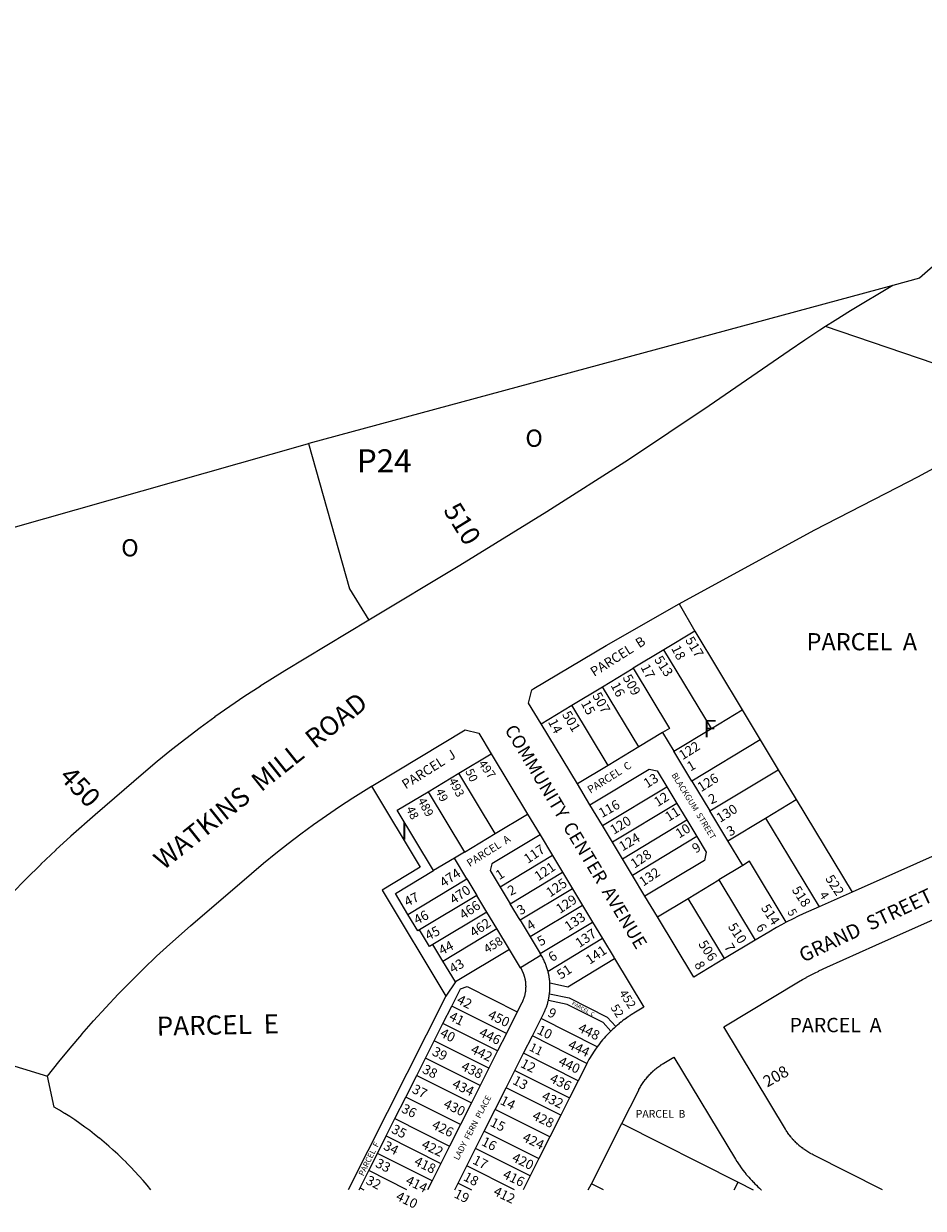
# Model space of a CAD drawing. Units: inches. Extents: x 1243737 to 1249782, y 541430 to 545495.
# Drawn here: x 1246967 to 1247895, y 541435 to 542656 of the extents above; entities that cross this region are included whole.
import ezdxf

# ---------------------------------------------------------------- set-up
doc = ezdxf.new("R2010")
doc.units = ezdxf.units.IN
doc.header["$MEASUREMENT"] = 0
for name, color, linetype in [('Addresses', 5, 'Continuous'), ('Lot-Block-Parcel Text', 6, 'Continuous'), ('Parcel Boundaries', 7, 'Continuous'), ('Street Names', 7, 'Continuous'), ('Street ROW', 5, 'Continuous')]:
    doc.layers.add(name, color=color, linetype=linetype)
doc.styles.add('Arial', font='txt')

msp = doc.modelspace()

# ---------------------------------------------------------------- linework, layer by layer
at = {"layer": 'Parcel Boundaries'}
for p, q in [((1247863.4, 542386.6), (1247261.4, 542223.6)), ((1247643.2, 542058.3), (1247659.1, 542030)), ((1247659.1, 542030), (1247627.4, 542010.9)), ((1247659.1, 542030), (1247708, 541948.9)), ((1247627.4, 542010.9), (1247595.7, 541991.8)), ((1247676.3, 541929.8), (1247627.4, 542010.9)), ((1247564, 541972.7), (1247595.7, 541991.8)), ((1247532.4, 541953.6), (1247564, 541972.7)), ((1247601.5, 541910.6), (1247564, 541972.7)), ((1247500.7, 541934.5), (1247532.4, 541953.6)), ((1247569.8, 541891.5), (1247532.4, 541953.6)), ((1247676.3, 541929.8), (1247708, 541948.9)), ((1247708, 541948.9), (1247726.6, 541918)), ((1247625.9, 541925.4), (1247601.5, 541910.6)), ((1247625.9, 541925.4), (1247637.4, 541906.3)), ((1247637.4, 541906.3), (1247676.3, 541929.8)), ((1247601.5, 541910.6), (1247569.8, 541891.5)), ((1247726.6, 541918), (1247656, 541875.4)), ((1247726.6, 541918), (1247745.2, 541887.2)), ((1247415.9, 541883.5), (1247449.3, 541903.6)), ((1247656, 541875.4), (1247637.4, 541906.3)), ((1247569.8, 541891.5), (1247538.1, 541872.5)), ((1247620.5, 541885.9), (1247630.3, 541869.6)), ((1247674.5, 541844.6), (1247745.2, 541887.2)), ((1247745.2, 541887.2), (1247763.8, 541856.4)), ((1247384.2, 541864.4), (1247415.9, 541883.5)), ((1247453.3, 541821.4), (1247415.9, 541883.5)), ((1247656, 541875.4), (1247674.5, 541844.6)), ((1247325.9, 541870.1), (1247376.2, 541786.6)), ((1247352.5, 541845.3), (1247384.2, 541864.4)), ((1247384.2, 541864.4), (1247421.6, 541802.3)), ((1247563.9, 541829.6), (1247630.3, 541869.6)), ((1247630.3, 541869.6), (1247640.6, 541852.5)), ((1247640.6, 541852.5), (1247574.2, 541812.5)), ((1247640.6, 541852.5), (1247650.9, 541835.4)), ((1247732.1, 541837.3), (1247763.8, 541856.4)), ((1247763.8, 541856.4), (1247821.3, 541760.9)), ((1247389.9, 541783.2), (1247352.5, 541845.3)), ((1247453.3, 541821.4), (1247486.7, 541841.5)), ((1247693.1, 541813.8), (1247674.5, 541844.6)), ((1247693.1, 541813.8), (1247732.1, 541837.3)), ((1247732.1, 541837.3), (1247787.3, 541745.7)), ((1247584.5, 541795.4), (1247650.9, 541835.4)), ((1247650.9, 541835.4), (1247661.2, 541818.2)), ((1247421.6, 541802.3), (1247453.3, 541821.4)), ((1247661.2, 541818.2), (1247594.9, 541778.2)), ((1247661.2, 541818.2), (1247671, 541802)), ((1247708.5, 541788.3), (1247693.1, 541813.8)), ((1247421.6, 541802.3), (1247411.3, 541796.1)), ((1247411.3, 541796.1), (1247389.9, 541783.2)), ((1247424.2, 541774.6), (1247411.3, 541796.1)), ((1247512.5, 541798.7), (1247458.5, 541766.1)), ((1247708.5, 541788.3), (1247684.1, 541773.6)), ((1247715.7, 541792.7), (1247708.5, 541788.3)), ((1247753.5, 541730), (1247715.7, 541792.7)), ((1247468.9, 541749), (1247522.8, 541781.5)), ((1247363.4, 541738), (1247424.2, 541774.6)), ((1247424.2, 541774.6), (1247434.6, 541757.5)), ((1247458.5, 541766.1), (1247468.9, 541749)), ((1247533.1, 541764.4), (1247479.2, 541731.9)), ((1247652.4, 541754.5), (1247684.1, 541773.6)), ((1247684.1, 541773.6), (1247721.5, 541711.5)), ((1247434.6, 541757.5), (1247375.5, 541721.9)), ((1247444.9, 541740.4), (1247434.6, 541757.5)), ((1247620.7, 541735.4), (1247652.4, 541754.5)), ((1247689.8, 541692.4), (1247652.4, 541754.5)), ((1247444.9, 541740.4), (1247389.2, 541706.8)), ((1247455.2, 541723.3), (1247444.9, 541740.4)), ((1247479.2, 541731.9), (1247468.9, 541749)), ((1247543.5, 541747.3), (1247489.5, 541714.7)), ((1247479.2, 541731.9), (1247489.5, 541714.7)), ((1247499.8, 541697.6), (1247553.8, 541730.1)), ((1247399.5, 541689.7), (1247455.2, 541723.3)), ((1247468.1, 541701.8), (1247455.2, 541723.3)), ((1247489.5, 541714.7), (1247499.8, 541697.6)), ((1247399.5, 541689.7), (1247389.2, 541706.8)), ((1247564.1, 541713), (1247507.9, 541679.1)), ((1247412.4, 541668.3), (1247399.5, 541689.7)), ((1247468.1, 541701.8), (1247412.4, 541668.3)), ((1247479.5, 541683), (1247468.1, 541701.8)), ((1247500.9, 541695.9), (1247479.5, 541683)), ((1247500.9, 541695.9), (1247499.8, 541697.6)), ((1247412.4, 541668.3), (1247402.6, 541653.6)), ((1247402.6, 541653.6), (1247301.9, 541454)), ((1247408.6, 541643.4), (1247417.6, 541661.3)), ((1247509.4, 541656.1), (1247529.8, 541651.8)), ((1247399.6, 541625.6), (1247408.6, 541643.4)), ((1247464.9, 541615.1), (1247408.6, 541643.4)), ((1247527.5, 541645.1), (1247508.2, 541649.2)), ((1247476.1, 541637.4), (1247464.9, 541615.1)), ((1247491.7, 541612.7), (1247500.7, 541630.6)), ((1247558.5, 541601.5), (1247500.7, 541630.6)), ((1247390.6, 541607.7), (1247399.6, 541625.6)), ((1247455.9, 541597.2), (1247399.6, 541625.6)), ((1247381.6, 541589.9), (1247390.6, 541607.7)), ((1247446.9, 541579.4), (1247390.6, 541607.7)), ((1247464.9, 541615.1), (1247455.9, 541597.2)), ((1247482.7, 541594.9), (1247491.7, 541612.7)), ((1247548, 541584.4), (1247491.7, 541612.7)), ((1247455.9, 541597.2), (1247446.9, 541579.4)), ((1247473.7, 541577), (1247482.7, 541594.9)), ((1247538.9, 541566.5), (1247482.7, 541594.9)), ((1247372.6, 541572), (1247381.6, 541589.9)), ((1247437.9, 541561.5), (1247381.6, 541589.9)), ((1247361.4, 541549.7), (1247372.6, 541572)), ((1247372.6, 541572), (1247428.9, 541543.6)), ((1247446.9, 541579.4), (1247437.9, 541561.5)), ((1247464.7, 541559.2), (1247473.7, 541577)), ((1247473.7, 541577), (1247529.9, 541548.7)), ((1247437.9, 541561.5), (1247428.9, 541543.6)), ((1247453.4, 541536.8), (1247464.7, 541559.2)), ((1247520.9, 541530.8), (1247464.7, 541559.2)), ((1247350.1, 541527.4), (1247361.4, 541549.7)), ((1247417.6, 541521.3), (1247361.4, 541549.7)), ((1247428.9, 541543.6), (1247417.6, 541521.3)), ((1247442.2, 541514.5), (1247453.4, 541536.8)), ((1247509.7, 541508.5), (1247453.4, 541536.8)), ((1247341.1, 541509.5), (1247350.1, 541527.4)), ((1247350.1, 541527.4), (1247406.3, 541499)), ((1247417.6, 541521.3), (1247406.3, 541499)), ((1247583.9, 541522.3), (1247703.9, 541461.8)), ((1247332.1, 541491.6), (1247341.1, 541509.5)), ((1247341.1, 541509.5), (1247397.3, 541481.1)), ((1247433.2, 541496.7), (1247442.2, 541514.5)), ((1247442.2, 541514.5), (1247498.4, 541486.2)), ((1247406.3, 541499), (1247397.3, 541481.1)), ((1247424.2, 541478.8), (1247433.2, 541496.7)), ((1247489.4, 541468.3), (1247433.2, 541496.7)), ((1247323.1, 541473.8), (1247332.1, 541491.6)), ((1247388.3, 541463.3), (1247332.1, 541491.6)), ((1247314.1, 541455.9), (1247323.1, 541473.8)), ((1247362.3, 541454), (1247323.1, 541473.8)), ((1247397.3, 541481.1), (1247388.3, 541463.3)), ((1247415.2, 541461), (1247424.2, 541478.8)), ((1247473.4, 541454), (1247424.2, 541478.8)), ((1247388.3, 541463.3), (1247383.7, 541454)), ((1247411.7, 541454), (1247415.2, 541461)), ((1247415.2, 541461), (1247428.9, 541454)), ((1247565.1, 541454), (1247552.6, 541460.3)), ((1247699.9, 541454), (1247703.9, 541461.8)), ((1247703.9, 541461.8), (1247719.4, 541454)), ((1247313.1, 541454), (1247314.1, 541455.9)), ((1247314.1, 541455.9), (1247317.9, 541454))]:
    msp.add_line(p, q, dxfattribs=at)
for points in [[(1246573.9, 542028.4), (1246690.1, 542061.4), (1247255.2, 542221.8), (1247260.9, 542223.4)], [(1247260.9, 542223.4), (1247303.4, 542073.7), (1247323, 542041.2)], [(1247595.7, 541991.8), (1247633.2, 541929.7), (1247625.9, 541925.4)], [(1247551, 541851), (1247612.2, 541887.9), (1247620.5, 541885.9)], [(1247499.6, 541820.1), (1247449.9, 541790.1), (1247448.2, 541783.3), (1247458.5, 541766.1)], [(1247671, 541802), (1247669, 541793.7), (1247607.8, 541756.8)], [(1247376.2, 541786.6), (1247336.8, 541762.8), (1247402.6, 541653.6)], [(1247363.4, 541738), (1247350.5, 541759.4), (1247389.9, 541783.2)], [(1247375.5, 541721.9), (1247373.7, 541720.9), (1247363.4, 541738)], [(1247389.2, 541706.8), (1247385.8, 541704.8), (1247375.5, 541721.9)], [(1247507.9, 541679.1), (1247507.4, 541680.9), (1247507.4, 541680.9), (1247507.4, 541681), (1247507.1, 541681.9), (1247507.1, 541682), (1247507.1, 541682), (1247506.8, 541682.9), (1247506.8, 541683), (1247506.4, 541684), (1247506.4, 541684), (1247506.1, 541685), (1247506.1, 541685.1), (1247506, 541685.2), (1247505.7, 541686.1), (1247505.7, 541686.1), (1247505.6, 541686.2), (1247505.3, 541687.1), (1247505.3, 541687.1), (1247504.9, 541688), (1247504.9, 541688.1), (1247504.4, 541689.1), (1247504.4, 541689.1), (1247504, 541690.1), (1247504, 541690.1), (1247503.5, 541691), (1247503.5, 541691.1), (1247503.5, 541691.1), (1247503, 541692), (1247503, 541692.1), (1247502.6, 541692.9), (1247502.5, 541693), (1247502, 541694), (1247501.5, 541694.9), (1247501.4, 541694.9), (1247501.4, 541695), (1247500.9, 541695.9)], [(1247509.7, 541667.3), (1247526.8, 541663.7), (1247528.3, 541663.4), (1247576.5, 541692.5)], [(1247479.5, 541683), (1247480.1, 541682), (1247480.1, 541681.9), (1247480.2, 541681.6), (1247480.4, 541681.4), (1247480.4, 541681.3), (1247480.6, 541680.9), (1247480.7, 541680.8), (1247480.8, 541680.6), (1247481, 541680.3), (1247481, 541680.2), (1247481.1, 541679.9), (1247481.3, 541679.6), (1247481.3, 541679.6), (1247481.6, 541679), (1247481.6, 541678.9), (1247481.8, 541678.5), (1247481.8, 541678.4), (1247481.9, 541678.2), (1247482.1, 541677.8), (1247482.3, 541677.2), (1247482.4, 541677.1), (1247482.5, 541676.7), (1247482.5, 541676.6), (1247482.6, 541676.5), (1247482.6, 541676.4), (1247482.8, 541676), (1247482.8, 541676), (1247483, 541675.3), (1247483, 541675.3), (1247483.1, 541674.9), (1247483.2, 541674.7), (1247483.2, 541674.5), (1247483.3, 541674.1), (1247483.4, 541674.1), (1247483.4, 541674), (1247483.5, 541673.5), (1247483.6, 541673.4), (1247483.7, 541673), (1247483.7, 541672.8), (1247483.7, 541672.8), (1247483.8, 541672.3), (1247483.9, 541672.2), (1247483.9, 541672.1), (1247484, 541671.6), (1247484, 541671.5), (1247484.1, 541671.2), (1247484.1, 541670.9), (1247484.2, 541670.8), (1247484.2, 541670.4), (1247484.3, 541670.3), (1247484.3, 541670), (1247484.4, 541669.6), (1247484.4, 541669.2), (1247484.5, 541669), (1247484.5, 541668.9), (1247484.5, 541668.5), (1247484.6, 541668.3), (1247484.6, 541668.3), (1247484.6, 541667.7), (1247484.6, 541667.7), (1247484.7, 541667), (1247484.7, 541666.9), (1247484.7, 541666.6), (1247484.8, 541666.4), (1247484.8, 541666.3), (1247484.8, 541665.8), (1247484.8, 541665.7), (1247484.8, 541665.6), (1247484.8, 541665.1), (1247484.8, 541665), (1247484.8, 541664.6), (1247484.9, 541664.4), (1247484.9, 541664.4), (1247484.9, 541663.9), (1247484.9, 541663.8), (1247484.9, 541663.7), (1247484.9, 541663.1), (1247484.9, 541663.1), (1247484.8, 541662.5), (1247484.8, 541662.3), (1247484.8, 541661.9), (1247484.8, 541661.8), (1247484.8, 541661.7), (1247484.8, 541661.2), (1247484.8, 541661.1), (1247484.7, 541660.5), (1247484.7, 541660.4), (1247484.7, 541660), (1247484.7, 541659.8), (1247484.7, 541659.8), (1247484.6, 541659.2), (1247484.6, 541659.2), (1247484.5, 541658.5), (1247484.5, 541658.5), (1247484.5, 541658.1), (1247484.4, 541657.9), (1247484.4, 541657.7), (1247484.3, 541657.3), (1247484.3, 541657.3), (1247484.3, 541657.2), (1247484.2, 541656.6), (1247484.2, 541656.6), (1247484.1, 541656), (1247484, 541655.8), (1247484, 541655.4), (1247483.9, 541655.3), (1247483.9, 541655.1), (1247483.8, 541654.7), (1247483.6, 541654.1), (1247483.6, 541653.9), (1247483.5, 541653.6), (1247483.5, 541653.4), (1247483.4, 541653.4), (1247483.3, 541652.8), (1247483.3, 541652.8), (1247483.1, 541652.2), (1247483, 541652.1), (1247482.9, 541651.5), (1247482.7, 541651), (1247482.7, 541650.9), (1247482.4, 541650.3), (1247482.4, 541650.3), (1247482.2, 541649.7), (1247482.2, 541649.7), (1247482, 541649.2), (1247481.9, 541649.1), (1247481.7, 541648.5), (1247481.7, 541648.5), (1247481.4, 541647.9), (1247481.2, 541647.4), (1247481.1, 541647.3), (1247481, 541647.1), (1247480.8, 541646.7), (1247476.1, 541637.4)], [(1247509.7, 541667.3), (1247509.6, 541669.4), (1247509.6, 541669.5), (1247509.5, 541670.5), (1247509.5, 541670.6), (1247509.4, 541671.5), (1247509.3, 541671.6), (1247509.3, 541671.8), (1247509.2, 541672.7), (1247509.2, 541672.7), (1247509.2, 541672.8), (1247509, 541673.8), (1247509, 541673.8), (1247508.9, 541674.8), (1247508.8, 541674.9), (1247508.6, 541675.9), (1247508.6, 541675.9), (1247508.4, 541676.9), (1247508.4, 541677), (1247508.2, 541678), (1247508.2, 541678.1), (1247508.1, 541678.2), (1247507.9, 541679.1)], [(1247509.4, 541656.1), (1247509.5, 541657.1), (1247509.5, 541657.2), (1247509.6, 541658.2), (1247509.6, 541658.3), (1247509.7, 541659.3), (1247509.7, 541659.4), (1247509.7, 541659.5), (1247509.8, 541660.4), (1247509.8, 541660.5), (1247509.8, 541660.5), (1247509.8, 541661.5), (1247509.8, 541661.6), (1247509.8, 541662.6), (1247509.9, 541662.7), (1247509.9, 541663.7), (1247509.9, 541663.7), (1247509.8, 541664.7), (1247509.8, 541664.8), (1247509.8, 541664.9), (1247509.8, 541665.9), (1247509.8, 541665.9), (1247509.7, 541667.3)], [(1247417.6, 541661.3), (1247424.4, 541663.5), (1247476.1, 541637.4)], [(1247508.2, 541649.2), (1247508.4, 541650.2), (1247508.4, 541650.3), (1247508.6, 541651.3), (1247508.6, 541651.4), (1247508.8, 541652.4), (1247508.8, 541652.4), (1247509, 541653.4), (1247509, 541653.5), (1247509.1, 541653.7), (1247509.2, 541654.5), (1247509.2, 541654.6), (1247509.2, 541654.6), (1247509.4, 541656.1)], [(1247500.7, 541630.6), (1247503.2, 541635.5), (1247503.6, 541636.3), (1247503.6, 541636.5), (1247504, 541637.2), (1247504.1, 541637.4), (1247504.5, 541638.4), (1247504.6, 541638.4), (1247504.6, 541638.6), (1247505, 541639.4), (1247505, 541639.4), (1247505, 541639.5), (1247505.4, 541640.4), (1247505.4, 541640.4), (1247505.7, 541641.3), (1247505.8, 541641.5), (1247506.2, 541642.4), (1247506.2, 541642.5), (1247506.5, 541643.4), (1247506.5, 541643.5), (1247506.6, 541643.6), (1247506.9, 541644.5), (1247506.9, 541644.5), (1247507.2, 541645.5), (1247507.2, 541645.6), (1247507.5, 541646.6), (1247507.5, 541646.6), (1247507.8, 541647.7), (1247507.8, 541647.7), (1247508.2, 541649.2)], [(1247572.6, 541617.7), (1247564.6, 541626.4), (1247527.5, 541645.1)], [(1247529.8, 541651.8), (1247568.8, 541632.1), (1247577.8, 541622.5)]]:
    msp.add_lwpolyline(points, dxfattribs=at)
at = {"layer": 'Street ROW'}
for p, q in [((1248029.5, 542263.7), (1247793.8, 542344.2)), ((1247260.9, 542223.4), (1247261.4, 542223.6)), ((1247538.1, 541872.5), (1247500.7, 541934.5)), ((1247436.4, 541925), (1247449.3, 541903.6)), ((1247449.3, 541903.6), (1247486.7, 541841.5)), ((1247551, 541851), (1247538.1, 541872.5)), ((1247563.9, 541829.6), (1247551, 541851)), ((1247486.7, 541841.5), (1247499.6, 541820.1)), ((1247574.2, 541812.5), (1247563.9, 541829.6)), ((1247499.6, 541820.1), (1247512.5, 541798.7)), ((1247584.5, 541795.4), (1247574.2, 541812.5)), ((1247512.5, 541798.7), (1247522.8, 541781.5)), ((1247594.9, 541778.2), (1247584.5, 541795.4)), ((1247522.8, 541781.5), (1247533.1, 541764.4)), ((1247607.8, 541756.8), (1247594.9, 541778.2)), ((1247533.1, 541764.4), (1247543.5, 541747.3)), ((1247620.7, 541735.4), (1247607.8, 541756.8)), ((1247821.3, 541760.9), (1247787.3, 541745.7)), ((1247543.5, 541747.3), (1247553.8, 541730.1)), ((1247553.8, 541730.1), (1247564.1, 541713)), ((1247564.1, 541713), (1247576, 541693.3)), ((1247721.5, 541711.5), (1247689.8, 541692.4)), ((1247576, 541693.3), (1247576.5, 541692.5)), ((1247576.5, 541692.5), (1247606.7, 541642.3)), ((1246838.6, 541617.6), (1246992, 541571.3)), ((1247538.9, 541566.5), (1247529.9, 541548.7)), ((1247529.9, 541548.7), (1247520.9, 541530.8)), ((1247520.9, 541530.8), (1247509.7, 541508.5)), ((1247552.6, 541460.3), (1247583.9, 541522.3)), ((1247509.7, 541508.5), (1247498.4, 541486.2)), ((1247498.4, 541486.2), (1247489.4, 541468.3)), ((1247489.4, 541468.3), (1247482.2, 541454)), ((1247549.4, 541454), (1247552.6, 541460.3))]:
    msp.add_line(p, q, dxfattribs=at)
for points in [[(1248191, 542656.4), (1247890.8, 542394.1), (1247863.4, 542386.6)], [(1247863.4, 542386.6), (1247819.6, 542360.3), (1247803.8, 542350.5), (1247793.8, 542344.2), (1247788.1, 542340.5), (1247788.1, 542340.5), (1247772.6, 542330.2), (1247772.6, 542330.2), (1247756.5, 542319.1), (1247674.1, 542262.2), (1247674, 542262.2), (1247590.8, 542206.8), (1247590.8, 542206.8), (1247506.5, 542152.9), (1247416.8, 542097.7), (1247323, 542041.2)], [(1247643.2, 542058.3), (1247782.1, 542134), (1247868.3, 542178.4), (1247889.1, 542189.2), (1247905.4, 542198.1), (1247953.8, 542185.5)], [(1247500.7, 541934.5), (1247487.8, 541955.9), (1247491.2, 541969.7), (1247493.2, 541970.9), (1247567.9, 542015.2), (1247643.2, 542058.3)], [(1247323, 542041.2), (1247236.6, 541989.1), (1247211, 541973.2), (1247211, 541973.1), (1247195.3, 541962.9), (1247195.3, 541962.9), (1247179.8, 541952.4), (1247179.8, 541952.3), (1247164.5, 541941.6), (1247164.4, 541941.5), (1247149.3, 541930.5), (1247149.3, 541930.5), (1247134.4, 541919.1), (1247134.4, 541919.1), (1247119.6, 541907.5), (1247105.1, 541895.7), (1247105, 541895.6), (1247090.8, 541883.6), (1247040.9, 541840.8), (1247016, 541818.7), (1247000.5, 541804.4), (1247000.4, 541804.3), (1246985.1, 541789.7), (1246985.1, 541789.6), (1246970.1, 541774.8), (1246970, 541774.7), (1246955.3, 541759.6)], [(1247325.9, 541870.1), (1247325.9, 541870.1), (1247325.9, 541870.1), (1247325.9, 541870.1), (1247325.9, 541870.1), (1247325.9, 541870.1), (1247326, 541870.1), (1247326, 541870.1), (1247326, 541870.1), (1247326, 541870.1), (1247326, 541870.2), (1247326, 541870.2), (1247326, 541870.2), (1247326.1, 541870.2), (1247326.1, 541870.2), (1247326.1, 541870.2), (1247326.1, 541870.2), (1247326.1, 541870.2), (1247326.1, 541870.2), (1247326.1, 541870.2), (1247326.1, 541870.2), (1247326.2, 541870.2), (1247326.2, 541870.3), (1247326.2, 541870.3), (1247326.2, 541870.3), (1247326.2, 541870.3), (1247326.2, 541870.3), (1247326.3, 541870.3), (1247326.3, 541870.3), (1247326.3, 541870.3), (1247326.3, 541870.3), (1247326.3, 541870.3), (1247326.3, 541870.3), (1247326.3, 541870.3), (1247326.4, 541870.4), (1247326.4, 541870.4), (1247326.4, 541870.4), (1247326.4, 541870.4), (1247326.4, 541870.4), (1247326.4, 541870.4), (1247326.4, 541870.4), (1247326.5, 541870.4), (1247326.5, 541870.4), (1247326.5, 541870.4), (1247326.5, 541870.5), (1247326.5, 541870.5), (1247326.5, 541870.5), (1247326.5, 541870.5), (1247326.6, 541870.5), (1247326.6, 541870.5), (1247326.6, 541870.5), (1247326.6, 541870.5), (1247326.6, 541870.5), (1247326.6, 541870.5), (1247326.6, 541870.5), (1247326.7, 541870.5), (1247326.7, 541870.6), (1247326.7, 541870.6), (1247326.7, 541870.6), (1247326.7, 541870.6), (1247326.7, 541870.6), (1247326.7, 541870.6), (1247326.8, 541870.6), (1247326.8, 541870.6), (1247326.8, 541870.6), (1247326.8, 541870.6), (1247326.8, 541870.7), (1247326.8, 541870.7), (1247326.9, 541870.7), (1247326.9, 541870.7), (1247326.9, 541870.7), (1247326.9, 541870.7), (1247326.9, 541870.7), (1247326.9, 541870.7), (1247327, 541870.7), (1247327, 541870.7), (1247327, 541870.7), (1247327, 541870.8), (1247327, 541870.8), (1247327, 541870.8), (1247327, 541870.8), (1247327.1, 541870.8), (1247327.1, 541870.8), (1247327.1, 541870.8), (1247327.1, 541870.8), (1247327.1, 541870.8), (1247327.1, 541870.8), (1247327.1, 541870.8), (1247327.2, 541870.8), (1247327.2, 541870.8), (1247327.2, 541870.9), (1247327.2, 541870.9), (1247327.2, 541870.9), (1247327.2, 541870.9), (1247327.2, 541870.9), (1247327.3, 541870.9), (1247327.3, 541870.9), (1247327.3, 541870.9), (1247327.3, 541870.9), (1247327.3, 541870.9), (1247327.3, 541871), (1247327.3, 541871), (1247327.4, 541871), (1247327.4, 541871), (1247327.4, 541871), (1247327.4, 541871), (1247327.4, 541871), (1247327.4, 541871), (1247327.4, 541871), (1247327.5, 541871), (1247327.5, 541871), (1247327.5, 541871), (1247327.5, 541871.1), (1247327.5, 541871.1), (1247327.5, 541871.1), (1247327.5, 541871.1), (1247327.6, 541871.1), (1247327.6, 541871.1), (1247327.6, 541871.1), (1247327.6, 541871.1), (1247327.6, 541871.1), (1247327.6, 541871.1), (1247327.7, 541871.1), (1247327.7, 541871.2), (1247327.7, 541871.2), (1247327.7, 541871.2), (1247327.7, 541871.2), (1247327.7, 541871.2), (1247327.7, 541871.2), (1247327.8, 541871.2), (1247327.8, 541871.2), (1247327.8, 541871.2), (1247327.8, 541871.2), (1247327.8, 541871.3), (1247327.8, 541871.3), (1247327.9, 541871.3), (1247327.9, 541871.3), (1247327.9, 541871.3), (1247327.9, 541871.3), (1247327.9, 541871.3), (1247327.9, 541871.3), (1247328, 541871.3), (1247328, 541871.3), (1247328, 541871.3), (1247328, 541871.4), (1247328, 541871.4), (1247328, 541871.4), (1247328, 541871.4), (1247328, 541871.4), (1247328.1, 541871.4), (1247328.1, 541871.4), (1247328.1, 541871.4), (1247328.1, 541871.4), (1247328.1, 541871.4), (1247328.1, 541871.4), (1247328.2, 541871.4), (1247328.2, 541871.5), (1247328.2, 541871.5), (1247328.2, 541871.5), (1247328.2, 541871.5), (1247328.2, 541871.5), (1247328.2, 541871.5), (1247328.2, 541871.5), (1247328.3, 541871.5), (1247328.3, 541871.5), (1247328.3, 541871.5), (1247328.3, 541871.5), (1247328.3, 541871.6), (1247328.3, 541871.6), (1247328.4, 541871.6), (1247328.4, 541871.6), (1247328.4, 541871.6), (1247328.4, 541871.6), (1247328.4, 541871.6), (1247328.4, 541871.6), (1247328.4, 541871.6), (1247328.5, 541871.6), (1247328.5, 541871.6), (1247328.5, 541871.6), (1247328.5, 541871.7), (1247328.5, 541871.7), (1247328.5, 541871.7), (1247328.5, 541871.7), (1247328.5, 541871.7), (1247328.6, 541871.7), (1247328.6, 541871.7), (1247328.6, 541871.7), (1247328.6, 541871.7), (1247328.6, 541871.7), (1247328.6, 541871.7), (1247328.6, 541871.7), (1247328.7, 541871.8), (1247328.7, 541871.8), (1247328.7, 541871.8), (1247328.7, 541871.8), (1247328.7, 541871.8), (1247328.7, 541871.8), (1247328.7, 541871.8), (1247328.8, 541871.8), (1247328.8, 541871.8), (1247328.8, 541871.8), (1247328.8, 541871.8), (1247328.8, 541871.8), (1247328.8, 541871.9), (1247328.8, 541871.9), (1247328.8, 541871.9), (1247328.9, 541871.9), (1247328.9, 541871.9), (1247328.9, 541871.9), (1247328.9, 541871.9), (1247422.6, 541928.4), (1247436.4, 541925)], [(1247098.3, 541454), (1247094.5, 541458.7), (1247094.5, 541458.8), (1247090.4, 541463.5), (1247090.4, 541463.5), (1247086.3, 541468.2), (1247086.2, 541468.3), (1247082, 541472.9), (1247077.7, 541477.4), (1247077.7, 541477.5), (1247073.3, 541481.9), (1247073.3, 541482), (1247068.8, 541486.4), (1247068.8, 541486.4), (1247064.3, 541490.7), (1247059.7, 541494.9), (1247059.7, 541495), (1247055, 541499.1), (1247055, 541499.1), (1247050.2, 541503.2), (1247050.2, 541503.2), (1247045.4, 541507.2), (1247045.3, 541507.2), (1247040.5, 541511.1), (1247040.4, 541511.2), (1247035.5, 541515), (1247035.5, 541515), (1247030.4, 541518.7), (1247030.4, 541518.7), (1247025.4, 541522.4), (1247025.3, 541522.4), (1247020.2, 541526), (1247020.1, 541526), (1247014.9, 541529.5), (1247009.7, 541532.8), (1247009.6, 541532.8), (1247004.3, 541536.1), (1247004.3, 541536.1), (1246998.9, 541539.3), (1246992, 541571.3), (1247003.5, 541585.8), (1247003.5, 541585.9), (1247015.2, 541600.2), (1247015.3, 541600.2), (1247027.2, 541614.3), (1247027.3, 541614.4), (1247039.5, 541628.2), (1247039.5, 541628.3), (1247051.9, 541642), (1247052, 541642.1), (1247064.8, 541655.6), (1247077.7, 541668.9), (1247090.9, 541681.9), (1247090.9, 541682), (1247104.3, 541694.8), (1247104.4, 541694.8), (1247118, 541707.4), (1247118, 541707.4), (1247139.4, 541726.3), (1247202.2, 541780.3), (1247214.6, 541790.7), (1247214.6, 541790.8), (1247227.2, 541801), (1247227.3, 541801.1), (1247240.1, 541811.1), (1247240.1, 541811.1), (1247253.1, 541821), (1247266.2, 541830.6), (1247266.2, 541830.6), (1247279.5, 541840), (1247279.6, 541840), (1247293, 541849.1), (1247293, 541849.2), (1247306.7, 541858.1), (1247325.9, 541870.1)], [(1247922.5, 541806.1), (1247821.3, 541760.9)], [(1247852.7, 541454), (1247781, 541490.1), (1247780.1, 541490.6), (1247780, 541490.7), (1247778.9, 541491.2), (1247778.9, 541491.2), (1247778.7, 541491.3), (1247777.8, 541491.8), (1247776.9, 541492.4), (1247776.8, 541492.5), (1247775.8, 541493.1), (1247775.7, 541493.1), (1247775.6, 541493.2), (1247774.7, 541493.7), (1247773.7, 541494.4), (1247772.7, 541495.1), (1247772.6, 541495.1), (1247772.5, 541495.2), (1247771.6, 541495.8), (1247770.8, 541496.4), (1247770.7, 541496.5), (1247769.8, 541497.2), (1247769.7, 541497.3), (1247769.5, 541497.4), (1247768.8, 541498), (1247768.7, 541498), (1247767.9, 541498.7), (1247767.8, 541498.8), (1247766.9, 541499.5), (1247766.9, 541499.6), (1247766.7, 541499.7), (1247766, 541500.4), (1247765.9, 541500.4), (1247765.2, 541501.1), (1247765, 541501.2), (1247764.2, 541502), (1247764.1, 541502.1), (1247764, 541502.2), (1247763.3, 541502.9), (1247762.5, 541503.7), (1247762.4, 541503.8), (1247761.6, 541504.6), (1247761.6, 541504.7), (1247761.4, 541504.8), (1247760.8, 541505.5), (1247760.7, 541505.6), (1247760.7, 541505.6), (1247760, 541506.3), (1247759.9, 541506.5), (1247759.2, 541507.3), (1247759.1, 541507.4), (1247759, 541507.5), (1247758.4, 541508.3), (1247758.3, 541508.3), (1247758.3, 541508.3), (1247757.7, 541509.2), (1247757.6, 541509.3), (1247756.9, 541510.2), (1247756.8, 541510.3), (1247756.7, 541510.4), (1247756.1, 541511.2), (1247756.1, 541511.2), (1247756.1, 541511.2), (1247755.5, 541512.1), (1247755.4, 541512.2), (1247754.7, 541513.2), (1247754.7, 541513.2), (1247754.6, 541513.4), (1247754, 541514.2), (1247754, 541514.2), (1247754, 541514.3), (1247753.4, 541515.1), (1247753.3, 541515.3), (1247752.6, 541516.5), (1247689.1, 541621.9), (1247766.2, 541668.4), (1247770.2, 541670.7), (1247770.3, 541670.8), (1247774.3, 541673), (1247774.4, 541673.1), (1247778.5, 541675.3), (1247778.5, 541675.4), (1247782.7, 541677.5), (1247782.7, 541677.5), (1247786.9, 541679.6), (1247786.9, 541679.7), (1247795.4, 541683.6), (1247845.8, 541706.1), (1247923.8, 541741)], [(1247787.3, 541745.7), (1247770.9, 541738.4), (1247765.7, 541736), (1247760.5, 541733.5), (1247753.5, 541730)], [(1247689.8, 541692.4), (1247658.1, 541673.3), (1247620.7, 541735.4)], [(1247753.5, 541730), (1247748.4, 541727.3), (1247743.4, 541724.5), (1247735.3, 541719.8), (1247721.5, 541711.5)], [(1247606.7, 541642.3), (1247596.4, 541636.1), (1247594.1, 541634.7), (1247594, 541634.6), (1247592.2, 541633.5), (1247592.2, 541633.4), (1247590.3, 541632.2), (1247590.3, 541632.1), (1247588.4, 541630.9), (1247588.4, 541630.8), (1247586.6, 541629.6), (1247586.5, 541629.5), (1247584.8, 541628.2), (1247584.8, 541628.2), (1247583.1, 541626.9), (1247583, 541626.8), (1247582.9, 541626.8), (1247581.2, 541625.4), (1247581.2, 541625.3), (1247579.5, 541623.9), (1247579.3, 541623.8), (1247577.8, 541622.5)], [(1247572.6, 541617.7), (1247570.2, 541615.3), (1247570.1, 541615.2), (1247568.7, 541613.7), (1247568.6, 541613.6), (1247567.1, 541612), (1247567.1, 541612), (1247565.7, 541610.4), (1247565.6, 541610.3), (1247565.6, 541610.3), (1247564.1, 541608.6), (1247564.1, 541608.6), (1247562.7, 541606.8), (1247562.6, 541606.8), (1247561.3, 541605.1), (1247561.2, 541605), (1247559.9, 541603.3), (1247559.8, 541603.2), (1247558.5, 541601.5)], [(1247577.8, 541622.5), (1247575.9, 541620.8), (1247574.3, 541619.3), (1247572.6, 541617.7)], [(1247558.5, 541601.5), (1247556.1, 541598), (1247556, 541597.9), (1247554.8, 541596.1), (1247554.8, 541596.1), (1247553.7, 541594.3), (1247553.6, 541594.2), (1247553.6, 541594.2), (1247552.4, 541592.3), (1247552.4, 541592.2), (1247551.2, 541590.3), (1247551.2, 541590.3), (1247550.1, 541588.4), (1247550.1, 541588.3), (1247549, 541586.4), (1247549, 541586.3), (1247548, 541584.4)], [(1247548, 541584.4), (1247548, 541584.4), (1247547.9, 541584.3), (1247547.9, 541584.3), (1247547.9, 541584.3), (1247547.9, 541584.3), (1247547.9, 541584.3), (1247547.9, 541584.3), (1247547.9, 541584.3), (1247547.9, 541584.2), (1247547.9, 541584.2), (1247547.9, 541584.2), (1247547.9, 541584.2), (1247547.9, 541584.2), (1247547.8, 541584.2), (1247547.8, 541584.1), (1247547.8, 541584.1), (1247547.8, 541584.1), (1247547.8, 541584.1), (1247547.8, 541584.1), (1247547.8, 541584.1), (1247547.8, 541584), (1247547.8, 541584), (1247547.8, 541584), (1247547.8, 541584), (1247547.8, 541584), (1247547.7, 541584), (1247547.7, 541583.9), (1247547.7, 541583.9), (1247547.7, 541583.9), (1247547.7, 541583.9), (1247547.7, 541583.9), (1247547.7, 541583.9), (1247547.7, 541583.8), (1247547.7, 541583.8), (1247547.7, 541583.8), (1247547.7, 541583.8), (1247547.7, 541583.8), (1247547.6, 541583.8), (1247547.6, 541583.7), (1247547.6, 541583.7), (1247547.6, 541583.7), (1247547.6, 541583.7), (1247547.6, 541583.7), (1247547.6, 541583.7), (1247547.6, 541583.6), (1247547.6, 541583.6), (1247547.6, 541583.6), (1247547.6, 541583.6), (1247547.6, 541583.6), (1247547.5, 541583.6), (1247547.5, 541583.5), (1247547.5, 541583.5), (1247547.5, 541583.5), (1247547.5, 541583.5), (1247547.5, 541583.5), (1247547.5, 541583.5), (1247547.5, 541583.4), (1247547.5, 541583.4), (1247547.5, 541583.4), (1247547.5, 541583.4), (1247547.5, 541583.4), (1247547.4, 541583.4), (1247547.4, 541583.3), (1247547.4, 541583.3), (1247547.4, 541583.3), (1247547.4, 541583.3), (1247547.4, 541583.3), (1247547.4, 541583.3), (1247547.4, 541583.3), (1247538.9, 541566.5)], [(1247583.9, 541522.3), (1247601, 541556.2), (1247601.4, 541557.2), (1247601.5, 541557.3), (1247602.1, 541558.4), (1247602.1, 541558.4), (1247602.2, 541558.6), (1247602.7, 541559.5), (1247602.7, 541559.5), (1247603.2, 541560.4), (1247603.3, 541560.5), (1247603.9, 541561.5), (1247604, 541561.6), (1247604, 541561.7), (1247604.6, 541562.6), (1247605.2, 541563.5), (1247605.3, 541563.6), (1247605.3, 541563.6), (1247605.9, 541564.5), (1247606, 541564.6), (1247606.1, 541564.8), (1247606.7, 541565.6), (1247606.7, 541565.6), (1247607.3, 541566.5), (1247607.4, 541566.6), (1247608.1, 541567.6), (1247608.1, 541567.6), (1247608.2, 541567.7), (1247608.9, 541568.6), (1247609.6, 541569.4), (1247609.7, 541569.5), (1247610.4, 541570.4), (1247610.4, 541570.4), (1247610.6, 541570.6), (1247611.3, 541571.4), (1247612, 541572.1), (1247612.1, 541572.3), (1247612.9, 541573.1), (1247612.9, 541573.1), (1247613, 541573.3), (1247613.8, 541574), (1247614.5, 541574.8), (1247614.6, 541574.9), (1247615.5, 541575.7), (1247615.5, 541575.7), (1247615.7, 541575.9), (1247616.4, 541576.5), (1247616.4, 541576.6), (1247616.4, 541576.6), (1247617.2, 541577.3), (1247617.3, 541577.4), (1247618, 541577.9), (1247618.2, 541578.1), (1247618.2, 541578.2), (1247618.4, 541578.3), (1247619.2, 541578.9), (1247619.2, 541579), (1247620, 541579.6), (1247620.1, 541579.7), (1247621.1, 541580.4), (1247621.1, 541580.5), (1247621.3, 541580.6), (1247622.1, 541581.2), (1247622.1, 541581.2), (1247623, 541581.8), (1247623.1, 541581.9), (1247624, 541582.6), (1247624.1, 541582.6), (1247624.2, 541582.7), (1247625.1, 541583.3), (1247625.1, 541583.3), (1247626, 541583.9), (1247626.1, 541583.9), (1247627.3, 541584.7), (1247637.7, 541590.9), (1247701.2, 541485.5), (1247702.6, 541483.3), (1247702.6, 541483.2), (1247703.8, 541481.4), (1247703.9, 541481.3), (1247705.1, 541479.5), (1247705.1, 541479.5), (1247706.3, 541477.7), (1247706.4, 541477.6), (1247706.4, 541477.6), (1247707.7, 541475.8), (1247707.7, 541475.7), (1247709.1, 541473.9), (1247709.1, 541473.9), (1247710.5, 541472.1), (1247710.5, 541472.1), (1247710.6, 541472), (1247711.9, 541470.4), (1247711.9, 541470.3), (1247713.3, 541468.7), (1247713.3, 541468.6), (1247714.7, 541467), (1247714.8, 541466.9), (1247714.8, 541466.9), (1247716.3, 541465.2), (1247716.4, 541465.2), (1247717.9, 541463.6), (1247717.9, 541463.5), (1247719.4, 541461.9), (1247719.5, 541461.8), (1247721, 541460.3), (1247721.1, 541460.3), (1247722.6, 541458.8), (1247722.6, 541458.7), (1247722.7, 541458.7), (1247724.3, 541457.2), (1247726, 541455.6), (1247726, 541455.6), (1247727.7, 541454.1), (1247727.7, 541454.1), (1247727.9, 541454)]]:
    msp.add_lwpolyline(points, dxfattribs=at)

# ---------------------------------------------------------------- texts
at = {"layer": 'Addresses', "color": 18, "true_color": 0x000000, "style": 'Arial'}
for s, height, rotation, p in [('510', 19.72, -58.1814, (1247399.4, 542154.7)), ('517', 9.86, -59.1833, (1247648.9, 542020.9)), ('513', 9.86, -56.8194, (1247616.9, 542000.7)), ('509', 9.86, -61.3143, (1247584.5, 541982.2)), ('507', 9.86, -61.3609, (1247553.2, 541963.8)), ('501', 9.86, -59.3517, (1247522, 541944.2)), ('122', 9.86, 32.0539, (1247646.6, 541896.9)), ('450', 19.72, -46.3844, (1247003.1, 541879)), ('497', 8.88, -54.3431, (1247435.6, 541893.2)), ('493', 8.88, -62.7111, (1247405.1, 541875.9)), ('126', 9.86, 32.0539, (1247665.7, 541863.9)), ('489', 8.88, -62.2803, (1247373.2, 541855.5)), ('116', 9.86, 29.13, (1247563.5, 541837.3)), ('130', 9.86, 32.0539, (1247685.2, 541832.2)), ('120', 9.86, 31.7426, (1247575.7, 541820)), ('124', 9.86, 30.5198, (1247584.6, 541802.8)), ('117', 9.86, 34.0023, (1247487.1, 541790)), ('128', 9.86, 34.0023, (1247597, 541785)), ('121', 9.86, 34.0023, (1247498, 541772)), ('474', 9.86, 34.0023, (1247400.4, 541765.5)), ('125', 9.86, 34.0023, (1247510, 541755.3)), ('132', 9.86, 34.0023, (1247605.9, 541766.4)), ('522', 9.86, -56.8857, (1247793.2, 541774.9)), ('470', 9.86, 34.0023, (1247410.6, 541748.1)), ('518', 9.86, -56.8857, (1247758.8, 541763.2)), ('466', 9.86, 34.0023, (1247420.7, 541732.3)), ('129', 9.86, 34.0023, (1247520.2, 541738.4)), ('133', 9.86, 34.0023, (1247529, 541720.4)), ('514', 9.86, -56.8857, (1247727, 541744.6)), ('462', 9.86, 34.0023, (1247431.4, 541714.1)), ('510', 9.86, -56.8857, (1247692.9, 541725.4)), ('458', 8.88, 31.7719, (1247445.1, 541697.5)), ('137', 9.86, 34.0023, (1247540.2, 541703.2)), ('141', 9.86, 34.0023, (1247550.9, 541686)), ('506', 9.86, -56.8857, (1247662.4, 541707.4)), ('452', 8.88, -56.8857, (1247580.7, 541656.8)), ('450', 9.86, -25.7986, (1247445.1, 541631.2)), ('446', 9.86, -25.7986, (1247436, 541612.9)), ('448', 9.86, -25.7986, (1247538, 541617.6)), ('444', 9.86, -25.7986, (1247527.6, 541600.4)), ('442', 9.86, -25.7986, (1247427.3, 541595.5)), ('438', 9.86, -25.7986, (1247417.5, 541578)), ('440', 9.86, -25.7986, (1247517.7, 541583.2)), ('208', 11.83, 29.2668, (1247733.8, 541559.4)), ('436', 9.86, -25.7986, (1247508.8, 541565.5)), ('434', 9.86, -25.7986, (1247408.3, 541559.9)), ('430', 9.86, -25.7986, (1247399.3, 541539.3)), ('432', 9.86, -25.7986, (1247500.5, 541547.3)), ('428', 9.86, -25.7986, (1247490.8, 541527.2)), ('426', 9.86, -25.7986, (1247387.3, 541517.7)), ('424', 9.86, -25.7986, (1247480.7, 541504.8)), ('422', 9.86, -25.7986, (1247376.6, 541497.5)), ('418', 9.86, -25.7986, (1247369, 541480.1)), ('420', 9.86, -25.7986, (1247469.9, 541483.9)), ('416', 9.86, -25.7986, (1247460.4, 541466.6)), ('414', 9.86, -25.7986, (1247360.3, 541460.4)), ('410', 9.86, -25.7986, (1247350.2, 541444)), ('412', 9.86, -25.7986, (1247450.7, 541449.1))]:
    msp.add_text(s, height=height, rotation=rotation, dxfattribs=at).set_placement(p)
at = {"layer": 'Lot-Block-Parcel Text', "color": 14, "true_color": 0xa80000, "style": 'Arial'}
for s, height, p in [('O', 17.8, (1247484.5, 542220.1)), ('P24', 23.67, (1247310.9, 542193.9)), ('O', 17.8, (1247067.9, 542107.1)), ('PARCEL  A', 17.75, (1247774.4, 542010.3)), ('F', 17.8, (1247667.8, 541920.7)), ('I', 17.8, (1247356.2, 541815.2)), ('PARCEL  A', 14.79, (1247756.8, 541616.5)), ('PARCEL  B', 7.89, (1247598.3, 541528.4))]:
    msp.add_text(s, height=height, dxfattribs=at).set_placement(p)
for s, height, rotation, p in [('PARCEL  B', 9.86, 32.3521, (1247555.4, 541982.8)), ('18', 9.86, -62.3849, (1247634.6, 542012.4)), ('17', 9.86, -62.3849, (1247603, 541993)), ('16', 9.86, -62.3849, (1247572.1, 541974.3)), ('15', 9.86, -62.3849, (1247541.5, 541955.8)), ('14', 9.86, -62.3849, (1247507.6, 541936.5)), ('PARCEL  J', 9.86, 32.3521, (1247361.1, 541866.8)), ('50', 8.88, -64.8683, (1247422.3, 541885.8)), ('PARCEL  C', 7.89, 32.3521, (1247551.6, 541862.3)), ('1', 9.86, 30.1398, (1247654.6, 541885.2)), ('13', 9.86, 32.0525, (1247610.1, 541867.9)), ('49', 8.88, -64.8683, (1247391.7, 541865.3)), ('12', 9.86, 32.0525, (1247620.9, 541848.6)), ('2', 9.86, 24.0012, (1247675.9, 541851.3)), ('48', 8.88, -63.2305, (1247361.2, 541846.8)), ('11', 9.86, 32.0525, (1247632.3, 541833.4)), ('10', 9.86, 32.0525, (1247643.1, 541816.1)), ('3', 9.86, 28.6742, (1247695.4, 541818.2)), ('PARCEL  A', 7.89, 32.3521, (1247427.2, 541786.6)), ('9', 9.86, 32.0525, (1247660.2, 541800.7)), ('1', 9.86, 32.2858, (1247457.7, 541773.2)), ('2', 9.86, 25.3517, (1247469.1, 541757)), ('47', 9.86, 26.9861, (1247362.7, 541745.8)), ('4', 8.88, -56.5873, (1247787.1, 541758)), ('46', 9.86, 26.9861, (1247372.6, 541727.3)), ('3', 9.86, 30.8509, (1247479.5, 541736.9)), ('5', 8.88, -60.505, (1247754.2, 541740.8)), ('4', 9.86, 32.0279, (1247489.5, 541721)), ('6', 9.86, -57.7119, (1247721.8, 541724.8)), ('45', 9.86, 26.9861, (1247384.3, 541711)), ('5', 9.86, 29.1656, (1247500.1, 541704.9)), ('44', 9.86, 26.9861, (1247398.3, 541695.8)), ('7', 9.86, -59.6223, (1247689, 541704.6)), ('43', 9.86, 31.109, (1247409.8, 541676.8)), ('6', 9.86, 32.6635, (1247512.1, 541688.6)), ('8', 9.86, -60.5021, (1247658.3, 541686.4)), ('51', 9.86, 33.3465, (1247521, 541670.6)), ('42', 9.86, -26.7904, (1247413, 541646.9)), ('9', 9.86, -26.7904, (1247506.6, 541633.5)), ('PARCEL  C', 3.94, -28.5041, (1247531.9, 541644.9)), ('52', 8.88, -57.6005, (1247572, 541641.9)), ('PARCEL  E', 19.72, 1.1833, (1247104.7, 541612.8)), ('41', 9.86, -26.7904, (1247405, 541629.6)), ('40', 9.86, -26.7904, (1247395.7, 541612.5)), ('10', 9.86, -26.7904, (1247495.7, 541615.6)), ('11', 8.88, -26.7904, (1247487.7, 541598.1)), ('39', 9.86, -26.7904, (1247387.5, 541593.4)), ('38', 9.86, -26.7904, (1247377.4, 541575.1)), ('12', 9.86, -26.7904, (1247478.7, 541581)), ('13', 9.86, -28.2122, (1247470.5, 541563.7)), ('37', 9.86, -26.7904, (1247366.8, 541554.6)), ('14', 9.86, -26.7904, (1247457.7, 541542.8)), ('36', 9.86, -26.7904, (1247355.9, 541534.5)), ('35', 9.86, -26.7904, (1247345.6, 541513.3)), ('15', 9.86, -26.7904, (1247447.4, 541520.3)), ('16', 9.86, -26.7904, (1247438.4, 541500.5)), ('PARCEL  F', 5.92, 63.6718, (1247317.5, 541467.7)), ('34', 9.86, -26.7904, (1247337.3, 541496.2)), ('33', 9.86, -26.7904, (1247329.1, 541478.2)), ('17', 9.86, -26.7904, (1247429.3, 541481.5)), ('18', 9.86, -26.7904, (1247419.8, 541464.2)), ('32', 9.86, -26.7904, (1247319.3, 541460.6)), ('19', 9.86, -26.7904, (1247410.2, 541446.6))]:
    msp.add_text(s, height=height, rotation=rotation, dxfattribs=at).set_placement(p)
at = {"layer": 'Street Names', "color": 18, "true_color": 0x000000, "style": 'Arial'}
for s, height, rotation, p in [('WATKINS  MILL  ROAD', 19.722, 38.7014, (1247111.5, 541783)), ('COMMUNITY  CENTER  AVENUE', 13.559, -59.0408, (1247462.6, 541928.5)), ('BLACKGUM  STREET', 6.163, -58.3782, (1247634.9, 541881.7)), ('GRAND  STREET', 14.792, 25.4105, (1247771.1, 541688.1)), ('LADY  FERN  PLACE', 6.163, 62.484, (1247415.6, 541484))]:
    msp.add_text(s, height=height, rotation=rotation, dxfattribs=at).set_placement(p)

doc.saveas('drawing.dxf')
